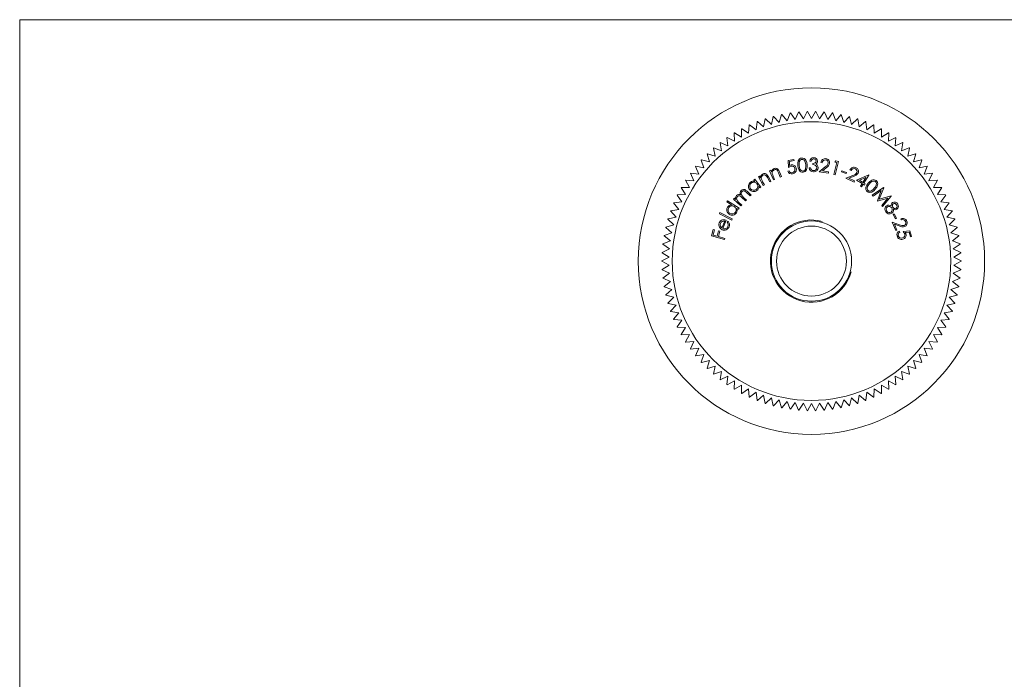
# Model space of a CAD drawing. Units: millimetres. Extents: x 3 to 195, y 3 to 137.
# Drawn here: x 3 to 99, y 73 to 137 of the extents above; entities that cross this region are included whole.
import ezdxf

# ---------------------------------------------------------------- set-up
doc = ezdxf.new("R2010")
doc.units = ezdxf.units.MM
doc.header["$LTSCALE"] = 0.666667

msp = doc.modelspace()

# ---------------------------------------------------------------- linework, layer by layer
at = {"color": 7, "linetype": 'Continuous', "lineweight": 0}
for p, q in [((194.667, 136.667), (3.333, 136.667)), ((3.333, 136.667), (3.333, 3.333))]:
    msp.add_line(p, q, dxfattribs=at)
at = {"color": 7, "linetype": 'Continuous', "lineweight": 15}
for p, q in [((77.468, 127.451), (77.235, 126.684)), ((78.01, 126.841), (77.497, 127.457)), ((78.287, 127.594), (78.01, 126.841)), ((78.793, 126.954), (78.316, 127.598)), ((79.112, 127.689), (78.793, 126.954)), ((79.581, 127.021), (79.141, 127.692)), ((79.942, 127.737), (79.581, 127.021)), ((80.372, 127.044), (79.971, 127.738)), ((80.773, 127.738), (80.372, 127.044)), ((81.163, 127.021), (80.802, 127.737)), ((81.603, 127.692), (81.163, 127.021)), ((81.951, 126.954), (81.632, 127.689)), ((82.428, 127.598), (81.951, 126.954)), ((82.734, 126.841), (82.457, 127.594)), ((83.247, 127.457), (82.734, 126.841)), ((83.509, 126.684), (83.276, 127.451)), ((75.08, 126.747), (74.981, 125.951)), ((75.718, 126.238), (75.107, 126.758)), ((75.862, 127.027), (75.718, 126.238)), ((76.47, 126.483), (75.89, 127.036)), ((76.659, 127.262), (76.47, 126.483)), ((77.235, 126.684), (76.687, 127.269)), ((84.057, 127.269), (83.509, 126.684)), ((84.274, 126.483), (84.085, 127.262)), ((84.854, 127.036), (84.274, 126.483)), ((85.026, 126.238), (84.882, 127.027)), ((85.637, 126.758), (85.026, 126.238)), ((85.763, 125.951), (85.665, 126.747)), ((72.846, 125.646), (72.884, 124.845)), ((73.562, 125.254), (72.871, 125.661)), ((73.569, 126.055), (73.562, 125.254)), ((74.261, 125.623), (73.595, 126.069)), ((74.315, 126.423), (74.261, 125.623)), ((74.981, 125.951), (74.341, 126.435)), ((86.403, 126.435), (85.763, 125.951)), ((86.483, 125.623), (86.43, 126.423)), ((87.149, 126.069), (86.483, 125.623)), ((87.183, 125.254), (87.175, 126.055)), ((87.873, 125.661), (87.183, 125.254)), ((87.86, 124.845), (87.898, 125.646)), ((71.476, 124.707), (71.605, 123.916)), ((72.231, 124.399), (71.499, 124.725)), ((72.147, 125.196), (72.231, 124.399)), ((72.884, 124.845), (72.171, 125.213)), ((88.573, 125.213), (87.86, 124.845)), ((88.513, 124.399), (88.597, 125.196)), ((89.246, 124.725), (88.513, 124.399)), ((89.139, 123.916), (89.269, 124.707)), ((70.221, 123.618), (70.44, 122.846)), ((71.007, 123.398), (70.242, 123.638)), ((70.833, 124.18), (71.007, 123.398)), ((71.605, 123.916), (70.855, 124.199)), ((89.889, 124.199), (89.139, 123.916)), ((89.737, 123.398), (89.911, 124.18)), ((90.502, 123.638), (89.737, 123.398)), ((90.304, 122.846), (90.523, 123.618)), ((69.643, 123.021), (69.905, 122.264)), ((70.44, 122.846), (69.662, 123.043)), ((78.107, 122.968), (78.666, 123.087)), ((78.125, 122.301), (78.107, 122.968)), ((78.693, 122.964), (78.233, 122.866)), ((78.233, 122.866), (78.244, 122.5)), ((78.666, 123.087), (78.693, 122.964)), ((80.334, 122.919), (80.199, 122.922)), ((80.513, 122.573), (80.516, 122.693)), ((81.418, 122.755), (81.293, 122.773)), ((82.544, 121.629), (82.844, 122.772)), ((82.645, 122.824), (82.753, 122.929)), ((82.844, 122.772), (82.645, 122.824)), ((83.002, 122.863), (82.67, 121.596)), ((82.753, 122.929), (83.002, 122.863)), ((91.082, 123.043), (90.304, 122.846)), ((90.839, 122.264), (91.102, 123.021)), ((68.592, 121.734), (68.939, 121.011)), ((69.404, 121.651), (68.609, 121.758)), ((69.099, 122.393), (69.404, 121.651)), ((69.905, 122.264), (69.118, 122.415)), ((76.293, 121.984), (76.409, 122.032)), ((76.664, 121.083), (76.293, 121.984)), ((76.409, 122.032), (76.475, 121.87)), ((77.335, 121.359), (77.157, 121.789)), ((77.259, 121.87), (77.45, 121.407)), ((78.065, 121.935), (78.197, 121.963)), ((80.141, 122.265), (80.27, 122.262)), ((81.137, 121.882), (81.71, 122.35)), ((82.022, 121.758), (81.137, 121.882)), ((81.811, 122.273), (81.438, 121.968)), ((81.438, 121.968), (82.039, 121.884)), ((82.039, 121.884), (82.022, 121.758)), ((83.28, 121.881), (83.317, 121.983)), ((83.74, 121.713), (83.28, 121.881)), ((83.317, 121.983), (83.777, 121.815)), ((83.777, 121.815), (83.74, 121.713)), ((84.232, 122.008), (84.118, 122.062)), ((91.627, 122.415), (90.839, 122.264)), ((91.34, 121.651), (91.645, 122.393)), ((92.135, 121.758), (91.34, 121.651)), ((91.805, 121.011), (92.152, 121.734)), ((68.124, 121.048), (68.512, 120.346)), ((68.939, 121.011), (68.14, 121.072)), ((74.759, 121.09), (74.857, 121.166)), ((74.869, 120.948), (74.759, 121.09)), ((74.857, 121.166), (75.454, 120.391)), ((75.204, 121.391), (75.313, 121.454)), ((75.687, 120.545), (75.204, 121.391)), ((75.313, 121.454), (75.399, 121.302)), ((75.619, 120.917), (75.796, 120.607)), ((76.317, 120.904), (76.087, 121.309)), ((76.177, 121.402), (76.426, 120.966)), ((76.426, 120.966), (76.317, 120.904)), ((76.644, 121.461), (76.78, 121.131)), ((76.78, 121.131), (76.664, 121.083)), ((77.45, 121.407), (77.335, 121.359)), ((82.67, 121.596), (82.544, 121.629)), ((83.7, 121.256), (84.39, 121.532)), ((84.511, 120.871), (83.7, 121.256)), ((84.464, 121.427), (84.015, 121.248)), ((84.015, 121.248), (84.566, 120.986)), ((84.566, 120.986), (84.511, 120.871)), ((84.77, 121.076), (85.939, 121.567)), ((85.299, 120.744), (84.77, 121.076)), ((85.656, 121.312), (85.04, 121.055)), ((85.04, 121.055), (85.366, 120.85)), ((85.138, 120.486), (85.299, 120.744)), ((85.366, 120.85), (85.656, 121.312)), ((85.961, 121.553), (85.477, 120.781)), ((85.477, 120.781), (85.611, 120.697)), ((85.939, 121.567), (85.961, 121.553)), ((92.604, 121.072), (91.805, 121.011)), ((92.233, 120.346), (92.62, 121.048)), ((67.696, 120.336), (68.123, 119.657)), ((68.512, 120.346), (67.71, 120.361)), ((74.41, 119.525), (74.022, 119.888)), ((74.109, 119.981), (74.497, 119.619)), ((75.356, 120.315), (75.253, 120.448)), ((75.454, 120.391), (75.356, 120.315)), ((75.796, 120.607), (75.687, 120.545)), ((85.248, 120.417), (85.138, 120.486)), ((85.41, 120.675), (85.248, 120.417)), ((85.544, 120.591), (85.41, 120.675)), ((85.611, 120.697), (85.544, 120.591)), ((86.292, 119.591), (87.393, 120.343)), ((87.166, 120.043), (86.377, 119.497)), ((86.783, 119.053), (87.166, 120.043)), ((87.407, 120.327), (86.969, 119.2)), ((87.393, 120.343), (87.407, 120.327)), ((93.034, 120.361), (92.233, 120.346)), ((92.621, 119.657), (93.049, 120.336)), ((66.964, 118.844), (67.466, 118.219)), ((67.774, 118.947), (66.975, 118.871)), ((67.309, 119.6), (67.774, 118.947)), ((68.123, 119.657), (67.321, 119.627)), ((72.128, 118.965), (72.195, 119.069)), ((72.595, 118.664), (72.128, 118.965)), ((72.195, 119.069), (73.332, 118.337)), ((72.793, 119.218), (72.878, 119.309)), ((73.505, 118.555), (72.793, 119.218)), ((72.878, 119.309), (73.001, 119.195)), ((73.288, 118.927), (73.59, 118.646)), ((73.957, 119.039), (73.592, 119.379)), ((73.763, 119.39), (74.042, 119.13)), ((74.042, 119.13), (73.957, 119.039)), ((74.497, 119.619), (74.41, 119.525)), ((86.377, 119.497), (86.292, 119.591)), ((86.805, 119.029), (86.783, 119.053)), ((87.817, 119.321), (86.805, 119.029)), ((86.969, 119.2), (88.127, 119.538)), ((87.207, 118.589), (87.817, 119.321)), ((88.142, 119.522), (87.294, 118.493)), ((88.127, 119.538), (88.142, 119.522)), ((93.423, 119.627), (92.621, 119.657)), ((92.971, 118.947), (93.436, 119.6)), ((93.769, 118.871), (92.971, 118.947)), ((93.278, 118.219), (93.78, 118.844)), ((66.663, 118.07), (67.2, 117.474)), ((67.466, 118.219), (66.673, 118.097)), ((71.413, 117.805), (71.471, 117.916)), ((71.471, 117.916), (72.67, 117.289)), ((73.265, 118.233), (73.124, 118.324)), ((73.332, 118.337), (73.265, 118.233)), ((73.59, 118.646), (73.505, 118.555)), ((87.294, 118.493), (87.207, 118.589)), ((94.071, 118.097), (93.278, 118.219)), ((93.544, 117.474), (94.081, 118.07)), ((66.407, 117.279), (66.977, 116.715)), ((67.2, 117.474), (66.416, 117.307)), ((72.612, 117.178), (71.413, 117.805)), ((71.65, 116.416), (71.928, 117.087)), ((72.081, 117.173), (71.746, 116.363)), ((72.171, 116.986), (72.263, 117.063)), ((72.67, 117.289), (72.612, 117.178)), ((88.225, 116.99), (88.923, 116.736)), ((88.572, 116.162), (88.225, 116.99)), ((88.33, 117.734), (88.426, 117.786)), ((88.562, 117.302), (88.33, 117.734)), ((88.426, 117.786), (88.658, 117.353)), ((88.658, 117.353), (88.562, 117.302)), ((89.122, 117.195), (89.073, 117.312)), ((94.329, 117.307), (93.544, 117.474)), ((93.767, 116.715), (94.337, 117.279)), ((66.798, 115.944), (66.038, 115.689)), ((66.197, 116.475), (66.798, 115.944)), ((66.977, 116.715), (66.204, 116.503)), ((70.641, 115.638), (70.819, 116.273)), ((70.944, 116.238), (70.801, 115.729)), ((70.819, 116.273), (70.944, 116.238)), ((71.197, 115.617), (71.34, 116.126)), ((71.465, 116.091), (71.322, 115.582)), ((71.34, 116.126), (71.465, 116.091)), ((88.908, 116.609), (88.454, 116.774)), ((88.454, 116.774), (88.69, 116.212)), ((88.69, 116.212), (88.572, 116.162)), ((88.925, 116.12), (88.963, 115.99)), ((89.294, 116.086), (89.957, 116.15)), ((89.864, 116.018), (89.501, 115.981)), ((89.994, 115.566), (89.864, 116.018)), ((89.957, 116.15), (90.115, 115.601)), ((94.541, 116.503), (93.767, 116.715)), ((93.946, 115.944), (94.547, 116.475)), ((94.707, 115.689), (93.946, 115.944)), ((66.663, 115.165), (65.919, 114.867)), ((66.033, 115.661), (66.663, 115.165)), ((71.908, 115.282), (70.641, 115.638)), ((70.801, 115.729), (71.197, 115.617)), ((71.322, 115.582), (71.943, 115.407)), ((71.943, 115.407), (71.908, 115.282)), ((90.115, 115.601), (89.994, 115.566)), ((94.081, 115.165), (94.711, 115.661)), ((94.826, 114.867), (94.081, 115.165)), ((65.845, 114.01), (66.528, 113.589)), ((66.573, 114.379), (65.847, 114.039)), ((65.915, 114.838), (66.573, 114.379)), ((94.171, 114.379), (94.829, 114.838)), ((94.898, 114.039), (94.171, 114.379)), ((94.216, 113.589), (94.899, 114.01)), ((66.528, 113.589), (65.822, 113.208)), ((65.822, 113.179), (66.528, 112.798)), ((94.922, 113.208), (94.216, 113.589)), ((94.216, 112.798), (94.922, 113.179)), ((66.528, 112.798), (65.845, 112.378)), ((65.847, 112.349), (66.573, 112.009)), ((94.171, 112.009), (94.898, 112.349)), ((94.899, 112.378), (94.216, 112.798)), ((66.573, 112.009), (65.915, 111.55)), ((65.919, 111.521), (66.663, 111.223)), ((66.663, 111.223), (66.033, 110.727)), ((94.081, 111.223), (94.826, 111.521)), ((94.711, 110.727), (94.081, 111.223)), ((94.829, 111.55), (94.171, 112.009)), ((66.038, 110.698), (66.798, 110.443)), ((66.798, 110.443), (66.197, 109.912)), ((93.946, 110.443), (94.707, 110.698)), ((94.547, 109.912), (93.946, 110.443)), ((66.204, 109.884), (66.977, 109.673)), ((66.977, 109.673), (66.407, 109.109)), ((93.767, 109.673), (94.541, 109.884)), ((94.337, 109.109), (93.767, 109.673)), ((66.416, 109.081), (67.2, 108.914)), ((67.2, 108.914), (66.663, 108.318)), ((66.673, 108.291), (67.466, 108.169)), ((93.278, 108.169), (94.071, 108.291)), ((93.544, 108.914), (94.329, 109.081)), ((94.081, 108.318), (93.544, 108.914)), ((67.466, 108.169), (66.964, 107.543)), ((66.975, 107.517), (67.774, 107.44)), ((67.774, 107.44), (67.309, 106.787)), ((92.971, 107.44), (93.769, 107.517)), ((93.436, 106.787), (92.971, 107.44)), ((93.78, 107.543), (93.278, 108.169)), ((67.321, 106.761), (68.123, 106.73)), ((68.123, 106.73), (67.696, 106.052)), ((92.621, 106.73), (93.423, 106.761)), ((93.049, 106.052), (92.621, 106.73)), ((67.71, 106.026), (68.512, 106.042)), ((68.512, 106.042), (68.124, 105.34)), ((92.233, 106.042), (93.034, 106.026)), ((92.62, 105.34), (92.233, 106.042)), ((68.14, 105.315), (68.939, 105.376)), ((68.939, 105.376), (68.592, 104.653)), ((68.609, 104.63), (69.404, 104.736)), ((69.404, 104.736), (69.099, 103.995)), ((91.34, 104.736), (92.135, 104.63)), ((91.645, 103.995), (91.34, 104.736)), ((91.805, 105.376), (92.604, 105.315)), ((92.152, 104.653), (91.805, 105.376)), ((69.118, 103.972), (69.905, 104.124)), ((69.905, 104.124), (69.643, 103.366)), ((69.662, 103.345), (70.44, 103.541)), ((70.44, 103.541), (70.221, 102.77)), ((90.304, 103.541), (91.082, 103.345)), ((90.523, 102.77), (90.304, 103.541)), ((90.839, 104.124), (91.627, 103.972)), ((91.102, 103.366), (90.839, 104.124)), ((70.242, 102.749), (71.007, 102.99)), ((71.007, 102.99), (70.833, 102.207)), ((89.737, 102.99), (90.502, 102.749)), ((89.911, 102.207), (89.737, 102.99)), ((70.855, 102.188), (71.605, 102.472)), ((71.605, 102.472), (71.476, 101.68)), ((71.499, 101.663), (72.231, 101.989)), ((72.231, 101.989), (72.147, 101.191)), ((88.513, 101.989), (89.246, 101.663)), ((88.597, 101.191), (88.513, 101.989)), ((89.139, 102.472), (89.889, 102.188)), ((89.269, 101.68), (89.139, 102.472)), ((72.171, 101.175), (72.884, 101.542)), ((72.884, 101.542), (72.846, 100.741)), ((72.871, 100.726), (73.562, 101.134)), ((73.562, 101.134), (73.569, 100.332)), ((73.595, 100.319), (74.261, 100.765)), ((74.261, 100.765), (74.315, 99.965)), ((86.43, 99.965), (86.483, 100.765)), ((86.483, 100.765), (87.149, 100.319)), ((87.175, 100.332), (87.183, 101.134)), ((87.183, 101.134), (87.873, 100.726)), ((87.86, 101.542), (88.573, 101.175)), ((87.898, 100.741), (87.86, 101.542)), ((74.341, 99.953), (74.981, 100.436)), ((74.981, 100.436), (75.08, 99.64)), ((75.107, 99.63), (75.718, 100.149)), ((75.718, 100.149), (75.862, 99.36)), ((75.89, 99.351), (76.47, 99.905)), ((76.47, 99.905), (76.659, 99.126)), ((76.687, 99.118), (77.235, 99.704)), ((77.235, 99.704), (77.468, 98.936)), ((83.276, 98.936), (83.509, 99.704)), ((83.509, 99.704), (84.057, 99.118)), ((84.085, 99.126), (84.274, 99.905)), ((84.274, 99.905), (84.854, 99.351)), ((84.882, 99.36), (85.026, 100.149)), ((85.026, 100.149), (85.637, 99.63)), ((85.665, 99.64), (85.763, 100.436)), ((85.763, 100.436), (86.403, 99.953)), ((77.497, 98.931), (78.01, 99.547)), ((78.01, 99.547), (78.287, 98.794)), ((78.316, 98.79), (78.793, 99.434)), ((78.793, 99.434), (79.112, 98.698)), ((79.141, 98.696), (79.581, 99.366)), ((79.581, 99.366), (79.942, 98.65)), ((79.971, 98.649), (80.372, 99.344)), ((80.372, 99.344), (80.773, 98.649)), ((80.802, 98.65), (81.163, 99.366)), ((81.163, 99.366), (81.603, 98.696)), ((81.632, 98.698), (81.951, 99.434)), ((81.951, 99.434), (82.428, 98.79)), ((82.457, 98.794), (82.734, 99.547)), ((82.734, 99.547), (83.247, 98.931))]:
    msp.add_line(p, q, dxfattribs=at)
at = {"color": 7, "linetype": 'Continuous', "lineweight": 15, "flags": 128}
for points in [[(79.049, 122.481), (79.042, 122.713), (79.085, 122.939), (79.138, 123.042), (79.216, 123.127), (79.315, 123.187), (79.427, 123.214)], [(79.443, 123.089), (79.355, 123.064), (79.28, 123.012), (79.189, 122.855), (79.165, 122.673), (79.174, 122.49)], [(79.427, 123.214), (79.543, 123.208), (79.653, 123.168), (79.746, 123.099), (79.819, 123.009), (79.909, 122.794), (79.947, 122.564)], [(79.824, 122.55), (79.796, 122.731), (79.734, 122.904), (79.617, 123.042), (79.534, 123.08), (79.443, 123.089)], [(80.516, 122.693), (80.62, 122.703), (80.718, 122.739), (80.796, 122.808), (80.827, 122.906)], [(80.788, 122.637), (80.881, 122.582), (80.941, 122.521)], [(75.618, 121.657), (75.74, 121.701), (75.87, 121.696), (75.988, 121.643), (76.094, 121.532), (76.177, 121.402)], [(76.559, 121.713), (76.601, 121.57), (76.644, 121.461)], [(76.737, 122.194), (76.864, 122.223), (76.992, 122.202), (77.102, 122.133), (77.193, 122.01), (77.259, 121.87)], [(77.157, 121.789), (77.107, 121.905), (77.059, 121.992)], [(78.387, 122.43), (78.234, 122.37), (78.125, 122.301)], [(78.244, 122.5), (78.324, 122.537), (78.391, 122.557)], [(79.555, 121.832), (79.44, 121.837), (79.332, 121.877), (79.24, 121.947), (79.169, 122.038), (79.085, 122.253), (79.049, 122.481)], [(79.174, 122.49), (79.199, 122.309), (79.256, 122.135), (79.306, 122.058), (79.375, 121.997), (79.458, 121.959), (79.549, 121.951)], [(79.947, 122.564), (79.953, 122.332), (79.903, 122.105), (79.848, 122.002), (79.768, 121.918), (79.668, 121.859), (79.555, 121.832)], [(79.806, 122.208), (79.83, 122.399), (79.824, 122.55)], [(80.27, 122.262), (80.309, 122.15), (80.363, 122.074)], [(80.363, 122.074), (80.471, 122.012), (80.569, 121.997)], [(80.941, 122.521), (81.007, 122.396), (81.022, 122.285)], [(75.503, 121.157), (75.562, 121.02), (75.619, 120.917)], [(76.087, 121.309), (76.022, 121.417), (75.963, 121.497)], [(85.795, 119.957), (85.718, 120.042), (85.67, 120.146), (85.654, 120.26), (85.668, 120.374), (85.76, 120.584), (85.896, 120.77)], [(85.896, 120.77), (86.053, 120.938), (86.243, 121.067), (86.352, 121.102), (86.467, 121.108), (86.578, 121.079), (86.676, 121.019)], [(86.6, 120.92), (86.521, 120.965), (86.431, 120.98), (86.257, 120.934), (86.112, 120.824), (85.99, 120.689)], [(86.489, 120.274), (86.597, 120.421), (86.675, 120.586), (86.689, 120.765), (86.658, 120.851), (86.6, 120.92)], [(86.676, 121.019), (86.754, 120.934), (86.803, 120.829), (86.82, 120.715), (86.808, 120.6), (86.721, 120.385), (86.586, 120.197)], [(73.614, 119.956), (73.566, 119.888), (73.541, 119.81), (73.538, 119.727), (73.557, 119.647), (73.647, 119.508), (73.763, 119.39)], [(73.542, 120.058), (73.638, 120.131), (73.755, 120.161), (73.875, 120.143), (73.999, 120.073), (74.109, 119.981)], [(74.022, 119.888), (73.932, 119.966), (73.829, 120.025), (73.77, 120.032), (73.712, 120.022), (73.614, 119.956)], [(85.99, 120.689), (85.88, 120.543), (85.797, 120.381), (85.784, 120.201), (85.816, 120.116), (85.874, 120.046)], [(86.586, 120.197), (86.426, 120.03), (86.232, 119.905), (86.005, 119.868), (85.893, 119.897), (85.795, 119.957)], [(86.236, 120.045), (86.387, 120.163), (86.489, 120.274)], [(73.001, 119.195), (72.987, 119.301), (72.993, 119.385)], [(72.993, 119.385), (73.033, 119.496), (73.087, 119.57)], [(73.16, 119.47), (73.09, 119.331), (73.1, 119.175), (73.179, 119.04), (73.288, 118.927)], [(73.592, 119.379), (73.497, 119.463), (73.391, 119.531), (73.329, 119.544), (73.266, 119.537), (73.16, 119.47)], [(88.194, 117.841), (88.043, 117.779), (87.915, 117.775)], [(71.732, 117.201), (71.93, 117.214), (72.081, 117.173)], [(71.69, 116.247), (71.523, 116.354), (71.428, 116.478)], [(71.517, 116.862), (71.487, 116.715), (71.508, 116.599)], [(71.508, 116.599), (71.575, 116.487), (71.65, 116.416)], [(89.441, 115.834), (89.37, 115.982), (89.294, 116.086)], [(89.501, 115.981), (89.544, 115.904), (89.568, 115.839)]]:
    msp.add_lwpolyline(points, dxfattribs=at)
at = {"color": 7, "linetype": 'Continuous', "lineweight": 15}
for radius in [16.85, 13.55, 3.9, 3.4]:
    msp.add_circle((80.372, 113.194), radius, dxfattribs=at)
for centre, radius, start, end in [((80.372, 113.194), 14.55, 101.39728, 101.51181), ((80.372, 113.194), 14.55, 98.12456, 98.23908), ((80.372, 113.194), 14.55, 94.85183, 94.96635), ((80.372, 113.194), 14.55, 91.5791, 91.69363), ((80.372, 113.194), 14.55, 88.30637, 88.4209), ((80.372, 113.194), 14.55, 85.03365, 85.14817), ((80.372, 113.194), 14.55, 81.76092, 81.87544), ((80.372, 113.194), 14.55, 78.48819, 78.60272), ((80.372, 113.194), 14.55, 111.21547, 111.32999), ((80.372, 113.194), 14.55, 107.94274, 108.05726), ((80.372, 113.194), 14.55, 104.67001, 104.78453), ((80.372, 113.194), 14.55, 75.21547, 75.32999), ((80.372, 113.194), 14.55, 71.94274, 72.05726), ((80.372, 113.194), 14.55, 68.67001, 68.78453), ((80.372, 113.194), 14.55, 121.03365, 121.14817), ((80.372, 113.194), 14.55, 117.76092, 117.87544), ((80.372, 113.194), 14.55, 114.48819, 114.60272), ((80.372, 113.194), 14.55, 65.39728, 65.51181), ((80.372, 113.194), 14.55, 62.12456, 62.23908), ((80.372, 113.194), 14.55, 58.85183, 58.96635), ((80.372, 113.194), 14.55, 127.5791, 127.69363), ((80.372, 113.194), 14.55, 124.30637, 124.4209), ((80.372, 113.194), 14.55, 55.5791, 55.69363), ((80.372, 113.194), 14.55, 52.30637, 52.4209), ((80.372, 113.194), 14.55, 134.12456, 134.23908), ((80.372, 113.194), 14.55, 130.85183, 130.96635), ((80.372, 113.194), 14.55, 49.03365, 49.14817), ((80.372, 113.194), 14.55, 45.76092, 45.87544), ((80.372, 113.194), 14.55, 137.39728, 137.51181), ((80.587, 122.858), 0.393, 89.22146, 170.6777), ((80.588, 122.863), 0.261, 89.68335, 167.57838), ((80.6, 122.897), 0.227, 2.4322, 92.58759), ((80.604, 122.891), 0.36, 1.80498, 91.74057), ((80.662, 122.911), 0.302, 294.76088, 358.415), ((81.726, 122.722), 0.436, 81.64645, 173.2982), ((81.728, 122.72), 0.312, 83.24116, 173.47811), ((81.443, 122.872), 0.586, 297.04698, 345.11696), ((81.735, 122.754), 0.277, 353.21828, 83.71579), ((81.75, 122.763), 0.392, 351.64165, 84.16949), ((81.455, 122.88), 0.704, 300.42066, 345.73881), ((80.372, 113.194), 14.55, 42.48819, 42.60272), ((80.372, 113.194), 14.55, 143.94274, 144.05726), ((80.372, 113.194), 14.55, 140.67001, 140.78453), ((76.92, 121.779), 0.454, 113.77977, 168.41096), ((76.897, 121.766), 0.342, 114.01261, 188.86571), ((76.861, 121.869), 0.233, 31.74855, 116.29399), ((78.441, 122.059), 0.396, 198.34244, 283.45473), ((78.452, 122.062), 0.274, 201.29022, 283.27151), ((78.466, 122.15), 0.291, 10.04023, 105.85948), ((78.483, 122.159), 0.409, 9.14633, 103.02245), ((78.435, 122.115), 0.329, 284.16386, 15.02975), ((78.454, 122.114), 0.447, 280.22885, 14.27277), ((79.508, 122.249), 0.301, 277.76357, 352.05932), ((80.567, 122.296), 0.427, 184.25484, 269.63881), ((80.558, 122.239), 0.336, 6.41914, 97.68136), ((80.59, 122.301), 0.432, 266.58218, 357.92886), ((80.597, 122.291), 0.296, 264.53887, 357.21834), ((84.517, 121.884), 0.437, 64.20202, 155.94191), ((84.519, 121.88), 0.314, 65.98015, 156.09978), ((84.293, 122.11), 0.586, 279.58136, 327.88658), ((84.306, 122.114), 0.705, 282.98909, 328.44268), ((84.535, 121.912), 0.278, 335.77422, 66.34493), ((84.552, 121.916), 0.393, 334.31032, 66.7204), ((80.372, 113.194), 14.55, 39.21547, 39.32999), ((80.372, 113.194), 14.55, 35.94274, 36.05726), ((80.372, 113.194), 14.55, 147.21547, 147.32999), ((74.743, 120.472), 0.505, 127.59021, 218.3484), ((74.757, 120.474), 0.39, 127.91068, 218.17277), ((74.721, 120.512), 0.46, 71.28753, 128.40861), ((74.754, 120.48), 0.384, 35.55955, 128.08744), ((75.851, 121.269), 0.453, 120.99886, 175.78613), ((75.83, 121.252), 0.341, 121.2263, 196.21592), ((75.782, 121.348), 0.234, 39.313, 123.3715), ((80.372, 113.194), 14.55, 32.67001, 32.78453), ((80.372, 113.194), 14.55, 150.48819, 150.60272), ((73.847, 119.787), 0.408, 138.40155, 201.70578), ((74.754, 120.458), 0.505, 216.28008, 307.17344), ((74.764, 120.47), 0.393, 216.9875, 306.76003), ((74.769, 120.461), 0.384, 306.96997, 39.04567), ((74.756, 120.449), 0.497, 307.64633, 359.93665), ((86.056, 120.284), 0.299, 232.7184, 307.02957), ((80.372, 113.194), 14.55, 29.39728, 29.51181), ((80.372, 113.194), 14.55, 157.03365, 157.14817), ((80.372, 113.194), 14.55, 153.76092, 153.87544), ((73.319, 119.361), 0.312, 61.65605, 137.95422), ((88.453, 118.613), 0.327, 126.10255, 189.37332), ((88.441, 118.55), 0.373, 30.76584, 118.93425), ((88.449, 118.565), 0.231, 28.61971, 119.96853), ((80.372, 113.194), 14.55, 26.12456, 26.23908), ((80.372, 113.194), 14.55, 22.85183, 22.96635), ((80.372, 113.194), 14.55, 160.30637, 160.4209), ((72.637, 118.175), 0.504, 147.20739, 237.89617), ((72.602, 118.205), 0.459, 90.87233, 147.98258), ((72.649, 118.182), 0.39, 147.5735, 237.76446), ((72.644, 118.186), 0.384, 55.18363, 147.65115), ((72.652, 118.166), 0.504, 235.88201, 326.74614), ((72.657, 118.181), 0.394, 236.77682, 326.18716), ((72.663, 118.173), 0.384, 326.6603, 58.59438), ((72.654, 118.158), 0.498, 327.38935, 19.44677), ((87.926, 118.24), 0.409, 124.68368, 218.2573), ((87.978, 118.201), 0.43, 209.85208, 261.6015), ((87.934, 118.233), 0.287, 126.54671, 218.66638), ((87.9, 118.253), 0.384, 53.06824, 122.41715), ((87.964, 118.196), 0.292, 209.08617, 302.0226), ((87.921, 118.203), 0.306, 30.75253, 121.19195), ((87.94, 118.187), 0.298, 306.80442, 35.23134), ((87.978, 118.149), 0.377, 305.04809, 13.64726), ((88.488, 118.569), 0.25, 128.23665, 214.78939), ((88.487, 118.556), 0.242, 212.44883, 301.13175), ((88.514, 118.494), 0.307, 236.38365, 302.80494), ((88.474, 118.531), 0.229, 307.17114, 39.0591), ((88.468, 118.529), 0.362, 305.90455, 35.88212), ((80.372, 113.194), 14.55, 19.5791, 19.69363), ((80.372, 113.194), 14.55, 163.5791, 163.69363), ((71.832, 116.714), 0.468, 155.83506, 210.26504), ((71.857, 116.734), 0.484, 104.94711, 159.15534), ((71.856, 116.731), 0.364, 78.52198, 158.86424), ((71.862, 116.711), 0.414, 337.73631, 41.67789), ((71.901, 116.722), 0.497, 336.04066, 43.24673), ((89.252, 116.913), 0.437, 22.43418, 114.16062), ((89.252, 116.91), 0.313, 24.08482, 114.39493), ((89.285, 116.922), 0.278, 293.981, 24.55623), ((89.299, 116.914), 0.394, 292.49456, 24.88541), ((80.372, 113.194), 14.55, 16.30637, 16.4209), ((80.372, 113.194), 14.55, 166.85183, 166.96635), ((71.892, 116.701), 0.497, 245.98652, 338.69799), ((71.903, 116.699), 0.371, 244.85925, 337.02409), ((89.075, 115.754), 0.395, 112.3095, 197.50581), ((89.078, 115.743), 0.272, 115.04672, 197.39842), ((89.248, 117.225), 0.704, 241.15318, 286.67715), ((89.236, 117.234), 0.588, 237.87344, 285.98282), ((80.372, 113.194), 14.55, 13.03365, 13.14817), ((80.372, 113.194), 14.55, 170.12456, 170.23908), ((89.13, 115.745), 0.446, 194.26088, 288.27665), ((89.131, 115.764), 0.329, 198.09586, 289.03493), ((89.167, 115.735), 0.291, 284.06028, 19.84861), ((89.178, 115.72), 0.408, 283.1071, 16.99914), ((80.372, 113.194), 14.55, 9.76092, 9.87544), ((80.372, 113.194), 14.55, 176.67001, 176.78453), ((80.372, 113.194), 14.55, 173.39728, 173.51181), ((80.372, 113.194), 14.55, 6.48819, 6.60272), ((80.372, 113.194), 14.55, 3.21547, 3.32999), ((80.372, 113.194), 14.55, 179.94274, 180.05726), ((80.372, 113.194), 14.55, 359.94274, 0.05726), ((80.372, 113.194), 14.55, 183.21547, 183.32999), ((80.372, 113.194), 14.55, 356.67001, 356.78453), ((80.372, 113.194), 14.55, 186.48819, 186.60272), ((80.372, 113.194), 14.55, 353.39728, 353.51181), ((80.372, 113.194), 14.55, 189.76092, 189.87544), ((80.372, 113.194), 14.55, 350.12456, 350.23908), ((80.372, 113.194), 14.55, 193.03365, 193.14817), ((80.372, 113.194), 14.55, 346.85183, 346.96635), ((80.372, 113.194), 14.55, 196.30637, 196.4209), ((80.372, 113.194), 14.55, 199.5791, 199.69363), ((80.372, 113.194), 14.55, 340.30637, 340.4209), ((80.372, 113.194), 14.55, 343.5791, 343.69363), ((80.372, 113.194), 14.55, 202.85183, 202.96635), ((80.372, 113.194), 14.55, 337.03365, 337.14817), ((80.372, 113.194), 14.55, 206.12456, 206.23908), ((80.372, 113.194), 14.55, 333.76092, 333.87544), ((80.372, 113.194), 14.55, 209.39728, 209.51181), ((80.372, 113.194), 14.55, 330.48819, 330.60272), ((80.372, 113.194), 14.55, 212.67001, 212.78453), ((80.372, 113.194), 14.55, 215.94274, 216.05726), ((80.372, 113.194), 14.55, 323.94274, 324.05726), ((80.372, 113.194), 14.55, 327.21547, 327.32999), ((80.372, 113.194), 14.55, 219.21547, 219.32999), ((80.372, 113.194), 14.55, 320.67001, 320.78453), ((80.372, 113.194), 14.55, 222.48819, 222.60272), ((80.372, 113.194), 14.55, 225.76092, 225.87544), ((80.372, 113.194), 14.55, 314.12456, 314.23908), ((80.372, 113.194), 14.55, 317.39728, 317.51181), ((80.372, 113.194), 14.55, 229.03365, 229.14817), ((80.372, 113.194), 14.55, 232.30637, 232.4209), ((80.372, 113.194), 14.55, 307.5791, 307.69363), ((80.372, 113.194), 14.55, 310.85183, 310.96635), ((80.372, 113.194), 14.55, 235.5791, 235.69363), ((80.372, 113.194), 14.55, 238.85183, 238.96635), ((80.372, 113.194), 14.55, 301.03365, 301.14817), ((80.372, 113.194), 14.55, 304.30637, 304.4209), ((80.372, 113.194), 14.55, 242.12456, 242.23908), ((80.372, 113.194), 14.55, 245.39728, 245.51181), ((80.372, 113.194), 14.55, 248.67001, 248.78453), ((80.372, 113.194), 14.55, 291.21547, 291.32999), ((80.372, 113.194), 14.55, 294.48819, 294.60272), ((80.372, 113.194), 14.55, 297.76092, 297.87544), ((80.372, 113.194), 14.55, 251.94274, 252.05726), ((80.372, 113.194), 14.55, 255.21547, 255.32999), ((80.372, 113.194), 14.55, 258.48819, 258.60272), ((80.372, 113.194), 14.55, 261.76092, 261.87544), ((80.372, 113.194), 14.55, 265.03365, 265.14817), ((80.372, 113.194), 14.55, 274.85183, 274.96635), ((80.372, 113.194), 14.55, 278.12456, 278.23908), ((80.372, 113.194), 14.55, 281.39728, 281.51181), ((80.372, 113.194), 14.55, 284.67001, 284.78453), ((80.372, 113.194), 14.55, 287.94274, 288.05726), ((80.372, 113.194), 14.55, 268.30637, 268.4209), ((80.372, 113.194), 14.55, 271.5791, 271.69363)]:
    msp.add_arc(centre, radius, start, end, dxfattribs=at)
at = {"color": 7, "linetype": 'Continuous', "lineweight": 0}
msp.add_arc((80.372, 113.194), 4, 75, 345, dxfattribs=at)

doc.saveas('drawing.dxf')
